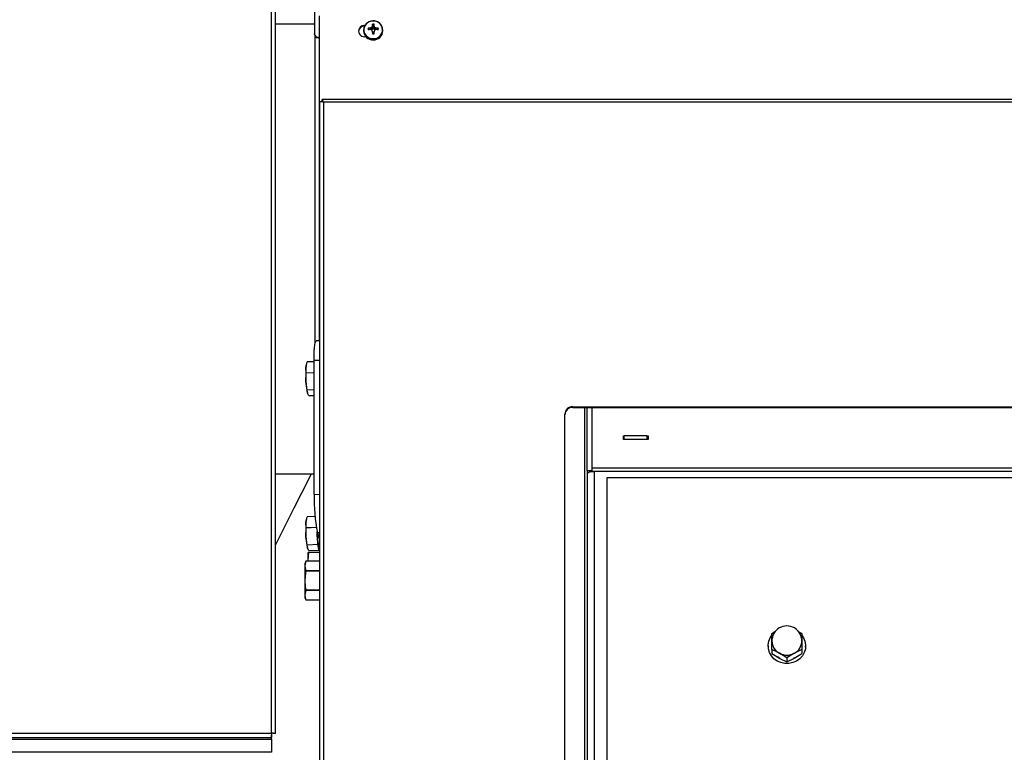
# Model space of a CAD drawing. Units: inches. Extents: x 0.7 to 16.5, y 1 to 10.2.
# Drawn here: x 6.9 to 7.6, y 9.1 to 9.6 of the extents above; entities that cross this region are included whole.
import ezdxf

# ---------------------------------------------------------------- set-up
doc = ezdxf.new("R2010")
doc.units = ezdxf.units.IN
doc.header["$MEASUREMENT"] = 0
doc.layers.add('FORMAT', color=7, linetype='Continuous')
doc.styles.add('SLDTEXTSTYLE0', font='TXT', dxfattribs={"width": 0.605})
doc.dimstyles.new('SLDDIMSTYLE0', dxfattribs={"dimtxt": 0.08, "dimasz": 0.13, "dimexe": 0, "dimexo": 0.0625, "dimgap": 0.02, "dimtad": 0, "dimtih": 1, "dimtoh": 1, "dimdec": 6, "dimlfac": 24, "dimrnd": 1e-09, "dimzin": 12, "dimdsep": 46, "dimlunit": 5, "dimtxsty": 'SLDTEXTSTYLE0', "dimsah": 1, "dimcen": 0.09, "dimadec": 0, "dimazin": 3, "dimtfac": 1, "dimtdec": 6, "dimtofl": 0, "dimtmove": 0, "dimatfit": 3, "dimfxl": 0, "dimfrac": 2, "dimtolj": 1, "dimtzin": 12, "dimarcsym": 0})

# ---------------------------------------------------------------- blocks, each defined once
blk = doc.blocks.new('_D_12')
at = {"layer": 'FORMAT', "color": 7}
for p, q in [((5.17262, 9.6497), (5.17262, 10.20324)), ((10.98824, 9.2371), (10.98824, 10.20324)), ((5.17262, 10.07824), (7.86078, 10.07824)), ((8.00131, 10.07813), (7.97381, 10.07813)), ((7.97381, 10.07813), (7.97381, 9.95535)), ((8.24575, 10.07813), (8.27325, 10.07813)), ((8.27325, 10.07813), (8.27325, 9.95535)), ((10.98824, 10.07824), (8.38627, 10.07824)), ((7.97381, 9.95535), (8.00131, 9.95535)), ((8.27325, 9.95535), (8.24575, 9.95535))]:
    blk.add_line(p, q, dxfattribs=at)
for points in [[(5.17262, 10.07824), (5.30262, 10.05824), (5.30262, 10.09824)], [(10.98824, 10.07824), (10.85824, 10.09824), (10.85824, 10.05824)]]:
    blk.add_solid(points, dxfattribs=at)
at = {"layer": 'FORMAT', "color": 7, "char_height": 0.08, "attachment_point": 1, "style": 'SLDTEXTSTYLE0'}
for s, insert in [('139 9/16', (7.90964, 10.19959)), ('3545', (8.00131, 10.05848))]:
    blk.add_mtext(s, dxfattribs=dict(at, insert=insert))

msp = doc.modelspace()

# ---------------------------------------------------------------- linework, layer by layer
at = {"color": 7, "linetype": 'Continuous', "lineweight": 25}
for p, q in [((7.05091633, 9.13418744), (7.05091633, 9.65308328)), ((7.0537705, 9.13405573), (7.0537705, 9.65192332)), ((7.08079133, 9.65410253), (7.08079133, 9.62030938)), ((7.084333, 9.57285695), (7.084333, 9.63275621)), ((7.08079133, 9.62699147), (7.0537705, 9.62699147)), ((7.11491633, 9.62292461), (7.11491633, 9.62234781)), ((7.11895339, 9.62313334), (7.11810416, 9.62414762)), ((7.11970742, 9.62432829), (7.11975493, 9.62434062)), ((7.11975458, 9.62317861), (7.11970742, 9.62432829)), ((7.11975493, 9.62317856), (7.11970742, 9.62318538)), ((7.11975493, 9.62434062), (7.1198033, 9.62316159)), ((7.12085252, 9.623092), (7.12044057, 9.62293165)), ((7.12085252, 9.623092), (7.12058622, 9.62470247)), ((7.12065361, 9.6247658), (7.12091991, 9.62315533)), ((7.12091991, 9.62315533), (7.12085252, 9.623092)), ((7.12134652, 9.62412314), (7.12091991, 9.62315533)), ((7.12100635, 9.62551656), (7.12101653, 9.62555846)), ((7.12134652, 9.62412314), (7.12100635, 9.62551656)), ((7.12101653, 9.62195521), (7.12100635, 9.62200261)), ((7.12135221, 9.62072022), (7.12101228, 9.62198557)), ((7.12101653, 9.62555846), (7.121356, 9.62416792)), ((7.121356, 9.62069158), (7.12101653, 9.62195521)), ((7.121356, 9.62458499), (7.12105379, 9.62691937)), ((7.121356, 9.62416792), (7.12134652, 9.62412314)), ((7.121356, 9.62458499), (7.121356, 9.62416792)), ((7.12189333, 9.62458499), (7.12219554, 9.62691937)), ((7.12189333, 9.62416792), (7.1222328, 9.62555846)), ((7.12189333, 9.62416792), (7.12189333, 9.62458499)), ((7.12190281, 9.62412314), (7.12189333, 9.62416792)), ((7.1222328, 9.62195521), (7.12189333, 9.62069158)), ((7.12223705, 9.62198557), (7.12189712, 9.62072022)), ((7.12224298, 9.62551656), (7.12190281, 9.62412314)), ((7.12232942, 9.62315533), (7.12190281, 9.62412314)), ((7.1222328, 9.62555846), (7.12224298, 9.62551656)), ((7.12224298, 9.62200261), (7.1222328, 9.62195521)), ((7.12232942, 9.62315533), (7.12259573, 9.6247658)), ((7.12239681, 9.623092), (7.12232942, 9.62315533)), ((7.12266312, 9.62470247), (7.12239681, 9.623092)), ((7.12280876, 9.62293165), (7.12239681, 9.623092)), ((7.12344604, 9.62316159), (7.1234944, 9.62434062)), ((7.1234944, 9.62434062), (7.12354192, 9.62432829)), ((7.12354192, 9.62318538), (7.1234944, 9.62317856)), ((7.12354192, 9.62432829), (7.12349475, 9.62317861)), ((7.12429595, 9.62313334), (7.12514518, 9.62414762)), ((7.128333, 9.62234781), (7.128333, 9.62292461)), ((7.08079133, 9.61979635), (7.08079133, 9.62030938)), ((7.08137467, 9.40551431), (7.08137467, 9.61828803)), ((7.08329133, 9.61796015), (7.084333, 9.61796015)), ((7.08329133, 9.61796015), (7.08329133, 9.61744711)), ((7.08329133, 9.61744711), (7.084333, 9.61744711)), ((7.08399967, 9.61744711), (7.08399967, 9.40694222)), ((7.116208, 9.61831358), (7.116208, 9.61862901)), ((7.121356, 9.6202745), (7.12105379, 9.62030298)), ((7.12134652, 9.62073636), (7.121356, 9.62069158)), ((7.121356, 9.62069158), (7.121356, 9.6202745)), ((7.12189333, 9.62069158), (7.12190281, 9.62073636)), ((7.12189333, 9.6202745), (7.12189333, 9.62069158)), ((7.12189333, 9.6202745), (7.12219554, 9.62030298)), ((9.84915591, 9.57469417), (7.08612349, 9.57469417)), ((7.08612763, 9.57317826), (7.08612763, 9.5746598)), ((7.084333, 9.57285695), (7.08435358, 9.57292735)), ((7.084333, 9.57285695), (7.084333, 9.04262957)), ((7.08712467, 9.57285731), (7.08712467, 9.04358437)), ((9.84915591, 9.57285731), (7.08712467, 9.57285731)), ((7.084333, 9.40695521), (7.08210012, 9.40686819)), ((7.07487637, 9.38834515), (7.07567298, 9.39222593)), ((7.07522587, 9.39055368), (7.07510816, 9.39002644)), ((7.08055294, 9.39241609), (7.07567298, 9.39222593)), ((7.08055294, 9.39242044), (7.07567546, 9.39223037)), ((7.084333, 9.39327758), (7.08055294, 9.39313028)), ((7.08055294, 9.30013986), (7.08055294, 9.39313028)), ((7.07499382, 9.38449999), (7.07487637, 9.38834515)), ((7.07487637, 9.37855668), (7.07499382, 9.38447621)), ((7.08055294, 9.38471661), (7.07499382, 9.38449999)), ((7.08055294, 9.38469284), (7.07499382, 9.38447621)), ((7.07499382, 9.38447621), (7.07499382, 9.38449999)), ((7.07567298, 9.37267278), (7.07487637, 9.37855668)), ((7.08055294, 9.37286294), (7.07567298, 9.37267278)), ((7.07567546, 9.37265344), (7.07567298, 9.37267278)), ((7.08055294, 9.37284351), (7.07567546, 9.37265344)), ((7.07589759, 9.37059689), (7.07567546, 9.37265344)), ((7.08055294, 9.36871309), (7.07703378, 9.36857595)), ((7.25474967, 9.04358437), (7.25474967, 9.35603217)), ((7.26016633, 9.36112217), (9.33554739, 9.36112217)), ((7.26016633, 9.36112217), (7.26016633, 9.36060914)), ((7.26016633, 9.36060914), (9.33554739, 9.36060914)), ((7.26860905, 9.01524616), (7.26860905, 9.36060914)), ((7.27027571, 9.3168913), (7.27027571, 9.36060914)), ((7.27340071, 9.36060914), (7.27340071, 9.31843605)), ((7.29545808, 9.34098185), (7.2958635, 9.34098185)), ((7.29545808, 9.33841582), (7.29545808, 9.34098185)), ((7.29586264, 9.33841582), (7.29586354, 9.34112539)), ((7.29586354, 9.34112539), (7.31169688, 9.34112075)), ((7.31169688, 9.34112075), (7.31169598, 9.33841582)), ((7.31169688, 9.34112075), (7.31169688, 9.34097219)), ((7.31169688, 9.34098185), (7.31254141, 9.34098185)), ((7.31254141, 9.34098185), (7.31254141, 9.33841582)), ((7.31254141, 9.33841582), (7.29545808, 9.33841582)), ((7.31169639, 9.33881416), (7.31169626, 9.33841582)), ((7.0537705, 9.31449147), (7.08055294, 9.31449147)), ((7.27027571, 9.3168913), (7.27340071, 9.3168913)), ((7.27027571, 9.3168913), (7.27027571, 9.31438938)), ((7.27027571, 9.31438938), (7.27027571, 9.06341865)), ((7.27340071, 9.31843605), (7.27340071, 9.31602822)), ((7.894833, 9.31843605), (7.27340071, 9.31843605)), ((7.27340071, 9.31602822), (7.27506738, 9.31602822)), ((7.27340071, 9.31602822), (7.27340071, 9.31592589)), ((7.27506738, 9.31602822), (7.27506738, 9.0650575)), ((7.894833, 9.31602822), (7.27506738, 9.31602822)), ((7.9088955, 9.31156752), (7.2838955, 9.31156752)), ((7.2838955, 9.31156752), (7.2838955, 9.07664436)), ((7.08055294, 9.30013986), (7.084333, 9.30028716)), ((7.07487637, 9.28067203), (7.07567298, 9.28455282)), ((7.07499382, 9.27682687), (7.07487637, 9.28067203)), ((7.07522587, 9.28288057), (7.07510816, 9.28235332)), ((7.08119652, 9.28476806), (7.07567298, 9.28455282)), ((7.08119615, 9.28477239), (7.07567546, 9.28455726)), ((7.07487637, 9.27088357), (7.07499382, 9.2768031)), ((7.08210165, 9.27710385), (7.07499382, 9.27682687)), ((7.08210557, 9.27708023), (7.07499382, 9.2768031)), ((7.07499382, 9.2768031), (7.07499382, 9.27682687)), ((7.084333, 9.27353872), (7.08291134, 9.27348332)), ((7.08291134, 9.27348332), (7.084333, 9.26921568)), ((7.07567298, 9.26499966), (7.07487637, 9.27088357)), ((7.0832945, 9.26529666), (7.07567298, 9.26499966)), ((7.07567546, 9.26498033), (7.07567298, 9.26499966)), ((7.08329698, 9.26527733), (7.07567546, 9.26498033)), ((7.07589759, 9.26292377), (7.07567546, 9.26498033)), ((7.07699611, 9.25977703), (7.07653613, 9.25977703)), ((7.07653613, 9.25456869), (7.07653613, 9.25977703)), ((7.07653613, 9.25456869), (7.07699611, 9.25976438)), ((7.07699611, 9.25976438), (7.07699611, 9.25977703)), ((7.084333, 9.25977703), (7.07699611, 9.25977703)), ((7.084333, 9.25976438), (7.07699611, 9.25976438)), ((7.08422877, 9.26118321), (7.07703378, 9.26090284)), ((7.07488571, 9.25367937), (7.07409863, 9.25199147)), ((7.07488571, 9.25367757), (7.07409863, 9.25042146)), ((7.07409863, 9.25199147), (7.07409863, 9.25042146)), ((7.084333, 9.25367937), (7.07488571, 9.25367937)), ((7.07488571, 9.25367757), (7.07488571, 9.25367937)), ((7.084333, 9.25367757), (7.07488571, 9.25367757)), ((7.07661486, 9.25367937), (7.07653613, 9.25456869)), ((7.07653613, 9.25367937), (7.07653613, 9.25456869)), ((7.07409863, 9.25042146), (7.07409863, 9.24027272)), ((7.07488571, 9.24716534), (7.07488571, 9.24678495)), ((7.07488571, 9.24716534), (7.084333, 9.24716534)), ((7.084333, 9.24678495), (7.07488571, 9.24678495)), ((7.07409863, 9.24027272), (7.07409863, 9.23012399)), ((7.07488571, 9.2333801), (7.07409863, 9.23012399)), ((7.07488571, 9.2337605), (7.084333, 9.2337605)), ((7.07488571, 9.2337605), (7.07488571, 9.2333801)), ((7.084333, 9.2333801), (7.07488571, 9.2333801)), ((7.07409863, 9.23012399), (7.07409863, 9.22855397)), ((7.07409863, 9.22855397), (7.07488571, 9.22686607)), ((7.07488571, 9.22686787), (7.084333, 9.22686787)), ((7.07488571, 9.22686607), (7.084333, 9.22686607)), ((7.39847883, 9.20358538), (7.40105908, 9.20514289)), ((7.41662413, 9.20521957), (7.41931217, 9.20358538)), ((7.39847883, 9.19825222), (7.39847883, 9.20358538)), ((7.39847883, 9.19228264), (7.39847883, 9.19825222)), ((7.41931217, 9.20358538), (7.41931217, 9.19825222)), ((7.41931217, 9.19825222), (7.41931217, 9.19228264)), ((7.39587467, 9.19484698), (7.39587467, 9.19410594)), ((7.39847883, 9.19228264), (7.39847883, 9.18951382)), ((7.41931217, 9.19228264), (7.41410383, 9.18977516)), ((7.41931217, 9.19228264), (7.41931217, 9.18951382)), ((7.42191633, 9.19410594), (7.42191633, 9.19484698)), ((7.39847883, 9.18951382), (7.40368717, 9.18636992)), ((7.4088955, 9.18663127), (7.40368717, 9.18977516)), ((7.4088955, 9.18663127), (7.4088955, 9.18386245)), ((7.4088955, 9.18386245), (7.41410383, 9.18636992)), ((7.41430004, 9.18647908), (7.41339826, 9.18602027)), ((6.58152641, 9.13418744), (7.05091633, 9.13418744)), ((6.58152641, 9.13133328), (7.05104805, 9.13133328)), ((6.65793717, 9.13004161), (7.05104805, 9.13004161)), ((7.05104805, 9.13133328), (7.05104805, 9.13289578)), ((7.05104805, 9.13004161), (7.05104805, 9.13133328)), ((7.05104805, 9.13004161), (7.05104805, 9.12091661)), ((7.0537705, 9.13405573), (7.052208, 9.13405573)), ((7.05104805, 9.12091661), (6.66079133, 9.12091661))]:
    msp.add_line(p, q, dxfattribs=at)
at = {"color": 7, "linetype": 'Continuous', "lineweight": 25, "flags": 128}
for points in [[(7.12162467, 9.61662084), (7.12360198, 9.6169009), (7.12540361, 9.61771619), (7.12686945, 9.61899427), (7.12786928, 9.62062158), (7.12831424, 9.62245353), (7.12816481, 9.62432733), (7.12743425, 9.62607649), (7.12618749, 9.6275456), (7.1245353, 9.62860411), (7.12262449, 9.62915797), (7.12062484, 9.62915797), (7.11871403, 9.62860411), (7.11706184, 9.6275456), (7.11581508, 9.62607649), (7.11508453, 9.62432733), (7.11493509, 9.62245353), (7.11538006, 9.62062158), (7.11637988, 9.61899427), (7.11784573, 9.61771619), (7.11964735, 9.6169009), (7.12162467, 9.61662084)], [(7.08435358, 9.57292735), (7.0845524, 9.57315531), (7.08500177, 9.57328195), (7.08566595, 9.57326454), (7.08649959, 9.57308326), (7.08712467, 9.57285731)], [(7.08055294, 9.39313028), (7.08058877, 9.39642222), (7.08069517, 9.39939903), (7.08086891, 9.40197025), (7.0811047, 9.40405777), (7.08139539, 9.40559815), (7.08173214, 9.40654459), (7.08210012, 9.40686819)], [(7.07703378, 9.36857595), (7.07667107, 9.36907954), (7.07589759, 9.37059689)], [(7.07861343, 9.31449147), (7.07707329, 9.31143488), (7.0665754, 9.29060146), (7.05657055, 9.27074707), (7.0537705, 9.26519066)], [(7.27340071, 9.31592589), (7.27273994, 9.31582191), (7.27213279, 9.31568492), (7.27159327, 9.31551807), (7.2711338, 9.31532522), (7.27076496, 9.31511081), (7.27049526, 9.31487977), (7.27033092, 9.31463743), (7.27027571, 9.31438938)], [(7.084333, 9.26106999), (7.08426555, 9.26113509), (7.08396368, 9.26178185), (7.0836624, 9.26298936), (7.08337673, 9.26469743), (7.08312093, 9.26682087), (7.08290774, 9.2692538), (7.08274781, 9.27187488), (7.0826537, 9.27437389)], [(7.07703378, 9.26090284), (7.07667107, 9.26140643), (7.07589759, 9.26292377)], [(7.07409863, 9.25042146), (7.07430567, 9.24879331), (7.07488571, 9.24716534)], [(7.07488571, 9.24678495), (7.07458572, 9.24532975), (7.07409863, 9.24027272)], [(7.07409863, 9.24027272), (7.07441988, 9.23619577), (7.07488571, 9.2337605)], [(7.07409863, 9.23012399), (7.07430567, 9.22849584), (7.07488571, 9.22686787)], [(7.41951696, 9.20192448), (7.42039956, 9.20057823), (7.42144172, 9.19812035), (7.42189724, 9.1955094), (7.4217448, 9.19286749), (7.42099155, 9.19031813), (7.4196727, 9.18798053), (7.41784992, 9.18596401), (7.41560844, 9.18436284), (7.41305307, 9.1832519), (7.4103033, 9.18268313), (7.4074877, 9.18268313), (7.40473793, 9.1832519), (7.40218256, 9.18436284), (7.39994108, 9.18596401), (7.3981183, 9.18798053), (7.39679945, 9.19031813), (7.3960462, 9.19286749), (7.39589376, 9.1955094), (7.39634928, 9.19812035), (7.39739144, 9.20057823), (7.39830419, 9.20196426)], [(7.40368717, 9.18977516), (7.40331687, 9.18997433), (7.39847883, 9.19228264)], [(7.40386568, 9.18627526), (7.40297816, 9.18679123), (7.40235552, 9.18722819)], [(7.40368717, 9.18636992), (7.40405747, 9.18617076), (7.4088955, 9.18386245)], [(7.41410383, 9.18977516), (7.41373353, 9.18957253), (7.4088955, 9.18663127)], [(7.41410383, 9.18636992), (7.41447413, 9.18657256), (7.41931217, 9.18951382)]]:
    msp.add_lwpolyline(points, dxfattribs=at)
at = {"color": 7, "linetype": 'Continuous', "lineweight": 25}
for centre, radius, start, end in [((7.12164118, 9.62277348), 0.00651744, 3.20192969, 182.80988732), ((7.11549059, 9.62203001), 0.00407719, 85.28804465, 177.82607022), ((7.11553559, 9.62237643), 0.00412372, 182.66526493, 282.61235034), ((7.11546473, 9.62152845), 0.00405917, 88.88193942, 174.34899566), ((7.12140102, 9.62252735), 0.00648717, 181.58596547, 271.97567674), ((7.12146804, 9.62331564), 0.00639479, 187.74387521, 271.40351133), ((7.12121061, 9.62361117), 0.00315243, 170.20232677, 189.79767323), ((7.12147891, 9.60140444), 0.0229922, 94.41887116, 98.440256), ((7.1214591, 9.58613284), 0.03709391, 92.70668062, 95.18918473), ((7.13078561, 9.60013609), 0.02659952, 112.547089, 114.50007209), ((7.10586356, 9.58352636), 0.04201508, 69.48738463, 70.69308663), ((7.12053996, 9.62481922), 0.00012558, 291.61417793, 334.82417986), ((7.12054496, 9.62276605), 0.00011882, 23.87955074, 69.68209147), ((7.15527791, 9.60895594), 0.03806303, 154.2093374, 155.45799674), ((6.93528997, 9.54176182), 0.20230956, 23.36728622, 23.61789367), ((7.19222596, 9.62428982), 0.07122073, 177.88409382, 178.97935052), ((7.24847625, 9.62400303), 0.12747617, 180.92045972, 181.66327043), ((7.12162467, 9.62317054), 0.00379205, 81.34148023, 98.65851977), ((7.12162467, 9.62214342), 0.00245631, 83.72054754, 96.27945246), ((7.12184398, 9.62322402), 0.00630506, 268.00667532, 359.21381219), ((7.12184831, 9.62252735), 0.00648717, 268.02432326, 358.41403453), ((7.05102338, 9.62428982), 0.07122073, 1.02064948, 2.11590618), ((6.99477308, 9.62400303), 0.12747617, 358.33672957, 359.07954028), ((7.08797143, 9.60895594), 0.03806303, 24.54200326, 25.7906626), ((7.30795936, 9.54176182), 0.20230956, 156.38210633, 156.63271378), ((7.12271127, 9.62482124), 0.00012816, 205.63164163, 247.93000059), ((7.1227039, 9.62276656), 0.00011817, 110.18495246, 156.25340533), ((7.11246373, 9.60013609), 0.02659952, 65.49992791, 67.452911), ((7.13738578, 9.58352636), 0.04201508, 109.30691337, 110.51261537), ((7.12177043, 9.60140444), 0.0229922, 81.559744, 85.58112884), ((7.12179023, 9.58613284), 0.03709391, 84.81081527, 87.29331938), ((7.12203873, 9.62361117), 0.00315243, 350.20232677, 9.79767323), ((7.08321822, 9.62038718), 0.00242814, 181.8362068, 271.72543541), ((7.08321822, 9.61987415), 0.00242814, 181.8362068, 271.72543541), ((7.12162467, 9.62405181), 0.00379205, 261.34148023, 278.65851977), ((7.12162467, 9.62271608), 0.00245631, 263.72054754, 276.27945246), ((7.08315957, 9.57184103), 0.00409327, 14.37577182, 43.52215398), ((7.08760257, 9.38744731), 0.01275783, 168.33668157, 175.964444), ((7.07647626, 9.39178025), 0.00091863, 150.66023561, 150.97754287), ((7.14910725, 9.38345092), 0.07439204, 176.22780163, 183.77219837), ((7.11457983, 9.37960511), 0.03971729, 181.51262014, 193.10924642), ((7.26000793, 9.3558636), 0.00526096, 88.27456459, 178.1637932), ((7.26000793, 9.35535057), 0.00526096, 88.27456459, 178.1637932), ((7.275049, 9.30270392), 0.01332432, 89.92096325, 97.10598358), ((7.20000687, 9.29727578), 0.11948826, 178.62651253, 191.48548462), ((7.14910725, 9.2757778), 0.07439204, 176.22780163, 183.77219837), ((7.08760257, 9.2797742), 0.01275783, 168.33668157, 175.964444), ((7.07647626, 9.28410714), 0.00091863, 150.66023561, 150.97754285), ((7.12672457, 9.27250248), 0.04388431, 178.49295771, 194.94249011), ((7.11457983, 9.27193199), 0.03971729, 181.51262014, 193.10924642), ((7.40887738, 9.19835593), 0.01039906, 359.54731405, 180.57144007), ((7.40818073, 9.19837456), 0.00970267, 180.72245716, 242.41095078), ((7.40961027, 9.19837456), 0.00970267, 297.58904922, 359.27754284), ((7.4088955, 9.19944735), 0.01098535, 241.69817712, 298.30182288), ((7.05082463, 9.10121043), 0.03297714, 84.87489202, 89.84066528), ((7.08389335, 9.13427915), 0.03297714, 180.15933472, 185.12510798)]:
    msp.add_arc(centre, radius, start, end, dxfattribs=at)

# ---------------------------------------------------------------- dimensions: what is measured, and where the dimension line sits
at = {"layer": 'FORMAT', "color": 7}
dim = msp.add_linear_dim(base=(5.17262467, 10.07823963), p1=(10.98823884, 9.18710097), p2=(5.17262467, 9.59969994), angle=0, dimstyle='SLDDIMSTYLE0', dxfattribs=at)
dim.commit()
dim.dimension.update_dxf_attribs({"geometry": '_D_12', "text_midpoint": (8.12352782, 10.07823963), "dimtype": 160})

doc.saveas('drawing.dxf')
